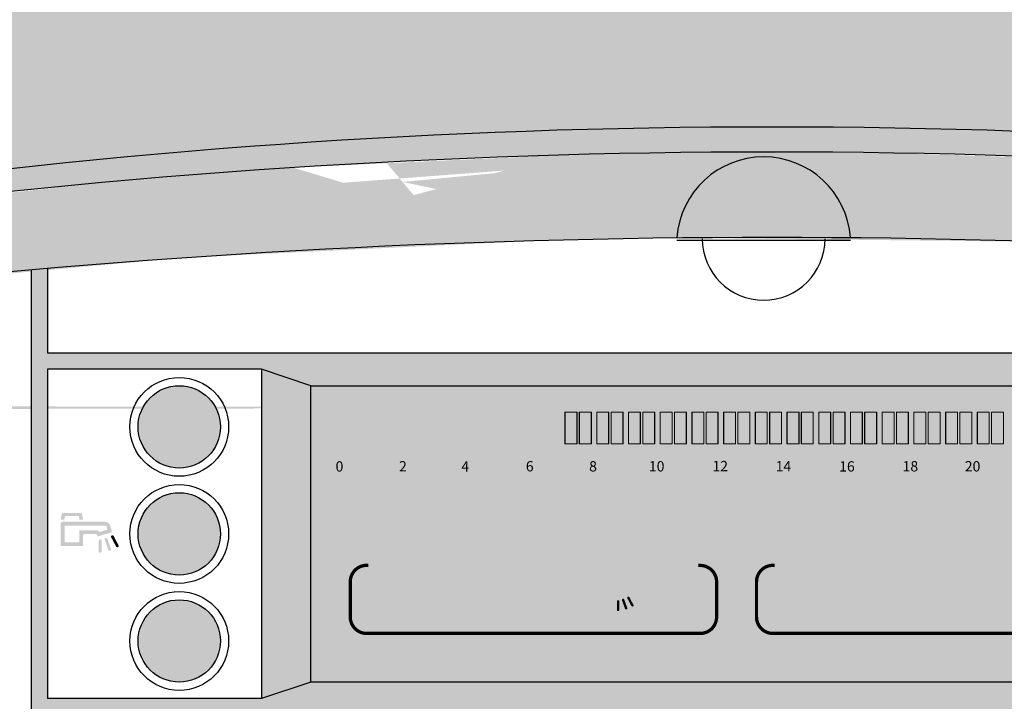
# Model space of a CAD drawing. Units: millimetres. Extents: x 901 to 1417, y -129 to 116.
# Drawn here: x 966 to 972, y -57 to -53 of the extents above; entities that cross this region are included whole.
import ezdxf

# ---------------------------------------------------------------- set-up
doc = ezdxf.new("R2010")
doc.units = ezdxf.units.MM
doc.styles.add('STD', font='txt')

msp = doc.modelspace()

# ---------------------------------------------------------------- hatches: boundary and pattern name
msp.add_hatch(color=254).paths.add_polyline_path([(957.0093, -61.5616), (965.8247, -61.5616), (965.4467, -59.58, -0.040392), (958.4505, -58.1459), (958.4505, -55.3744, -0.142415), (983.1701, -55.3744), (983.1701, -58.1459, -0.041002), (976.067, -59.5929), (975.6915, -61.5616), (984.5069, -61.5616), (984.5069, -52.4876), (957.0093, -52.4876)])
h = msp.add_hatch(color=253)
edge = h.paths.add_edge_path()
edge.add_arc((970.8103, -100.4658), 46.6928, 74.76337, 105.23663, ccw=False)
edge.add_arc((970.8103, -97.8878), 44.2736, 73.78944, 106.21056)
h.paths.add_polyline_path([(983.0815, -55.4143), (983.0815, -58.1255), (983.1701, -58.1459), (983.1701, -55.3744)])
h.paths.add_polyline_path([(958.4505, -55.3744), (958.5392, -55.4143), (958.5392, -58.1255), (958.4505, -58.1459)])
h = msp.add_hatch(color=252)
h.dxf.hatch_style = 1
h.paths.add_polyline_path([(975.407, -54.5116, 0.000487), (975.3025, -54.5027), (975.3025, -55.0462), (966.2136, -55.0462), (966.2136, -54.5116, 0.000487), (966.1092, -54.5206), (966.1092, -59.1237, 0.000487), (966.2136, -59.1328), (966.2136, -57.3445), (975.3025, -57.3445), (975.3025, -59.1416, 0.000487), (975.407, -59.1328)])
h.paths.add_polyline_path([(973.631, -55.2551), (973.9444, -55.1507), (975.3025, -55.1507), (975.3025, -57.2401), (973.9444, -57.2401), (973.631, -57.1356), (967.8852, -57.1356), (967.5717, -57.2401), (966.2136, -57.2401), (966.2136, -55.1507), (967.5717, -55.1507), (967.8852, -55.2551)], flags=16)
h = msp.add_hatch(color=8)
h.dxf.hatch_style = 1
h.paths.add_polyline_path([(973.9444, -55.1507), (973.631, -55.2551), (973.631, -57.1356), (973.9444, -57.2401)])
h.paths.add_polyline_path([(967.8852, -55.2551), (967.5717, -55.1507), (967.5717, -57.2401), (967.8852, -57.1356)])
h = msp.add_hatch(color=252)
h.dxf.hatch_style = 1
edge = h.paths.add_edge_path()
edge.add_arc((967.0494, -55.5163), 0.2612, 0, 360)
edge = h.paths.add_edge_path()
edge.add_arc((967.0494, -56.1954), 0.2612, 0, 360)
edge = h.paths.add_edge_path()
edge.add_arc((967.0494, -56.8744), 0.2612, 0, 360)
edge = h.paths.add_edge_path()
edge.add_arc((974.4668, -55.7775), 0.2612, 0, 360)
edge = h.paths.add_edge_path()
edge.add_arc((974.4668, -56.6132), 0.2612, 0, 360)
at = {"linetype": 'Continuous'}
msp.add_hatch(color=73, dxfattribs=at).paths.add_polyline_path([(967.8852, -55.2551), (973.631, -55.2551), (973.631, -57.1356), (967.8852, -57.1356)])
at = {"lineweight": 0}
for points in [[(968.0632, -55.41), (972.9084, -55.41), (972.9084, -55.3951), (968.0632, -55.3951)], [(968.0788, -55.4053), (968.0788, -55.6542), (968.0632, -55.6542), (968.0632, -55.4053)], [(968.0645, -55.4107), (972.9094, -55.4107), (972.9094, -55.3958), (968.0645, -55.3958)], [(968.2647, -55.4053), (968.2647, -55.6393), (968.2796, -55.6393), (968.2796, -55.4053)], [(968.4811, -55.4053), (968.4811, -55.6542), (968.4662, -55.6542), (968.4662, -55.4053)], [(968.667, -55.4053), (968.667, -55.6393), (968.6826, -55.6393), (968.6826, -55.4053)], [(968.8837, -55.4053), (968.8837, -55.6542), (968.8685, -55.6542), (968.8685, -55.4053)], [(969.0697, -55.4053), (969.0697, -55.6393), (969.0849, -55.6393), (969.0849, -55.4053)], [(969.286, -55.4053), (969.286, -55.6542), (969.2711, -55.6542), (969.2711, -55.4053)], [(969.287, -55.4058), (969.287, -55.6549), (969.2721, -55.6549), (969.2721, -55.4058)], [(969.2964, -55.423), (969.2964, -55.6243), (969.3719, -55.6243), (969.3719, -55.423)], [(969.297, -55.4233), (969.297, -55.6246), (969.3725, -55.6246), (969.3725, -55.4233)], [(969.3868, -55.423), (969.3868, -55.6243), (969.4622, -55.6243), (969.4622, -55.423)], [(969.3874, -55.4233), (969.3874, -55.6246), (969.4632, -55.6246), (969.4632, -55.4233)], [(969.4723, -55.4053), (969.4723, -55.6393), (969.4872, -55.6393), (969.4872, -55.4053)], [(969.4733, -55.4058), (969.4733, -55.6395), (969.4882, -55.6395), (969.4882, -55.4058)], [(969.4972, -55.423), (969.4972, -55.6243), (969.5727, -55.6243), (969.5727, -55.423)], [(969.4982, -55.4233), (969.4982, -55.6246), (969.574, -55.6246), (969.574, -55.4233)], [(969.5882, -55.423), (969.5882, -55.6243), (969.6634, -55.6243), (969.6634, -55.423)], [(969.5889, -55.4233), (969.5889, -55.6246), (969.6647, -55.6246), (969.6647, -55.4233)], [(969.6887, -55.4053), (969.6887, -55.6542), (969.6738, -55.6542), (969.6738, -55.4053)], [(969.6893, -55.4058), (969.6893, -55.6549), (969.6744, -55.6549), (969.6744, -55.4058)], [(969.6984, -55.423), (969.6984, -55.6243), (969.7742, -55.6243), (969.7742, -55.423)], [(969.6997, -55.4233), (969.6997, -55.6246), (969.7751, -55.6246), (969.7751, -55.4233)], [(969.7894, -55.423), (969.7894, -55.6243), (969.8649, -55.6243), (969.8649, -55.423)], [(969.79, -55.4233), (969.79, -55.6246), (969.8655, -55.6246), (969.8655, -55.4233)], [(969.8746, -55.4053), (969.8746, -55.6393), (969.8898, -55.6393), (969.8898, -55.4053)], [(969.8756, -55.4058), (969.8756, -55.6395), (969.8908, -55.6395), (969.8908, -55.4058)], [(969.8999, -55.423), (969.8999, -55.6243), (969.9753, -55.6243), (969.9753, -55.423)], [(969.9008, -55.4233), (969.9008, -55.6246), (969.9763, -55.6246), (969.9763, -55.4233)], [(969.9906, -55.423), (969.9906, -55.6243), (970.066, -55.6243), (970.066, -55.423)], [(969.9912, -55.4233), (969.9912, -55.6246), (970.0667, -55.6246), (970.0667, -55.4233)], [(970.091, -55.4053), (970.091, -55.6542), (970.0761, -55.6542), (970.0761, -55.4053)], [(970.0919, -55.4058), (970.0919, -55.6549), (970.0767, -55.6549), (970.0767, -55.4058)], [(970.1013, -55.423), (970.1013, -55.6243), (970.1765, -55.6243), (970.1765, -55.423)], [(970.102, -55.4233), (970.102, -55.6246), (970.1775, -55.6246), (970.1775, -55.4233)], [(970.1917, -55.423), (970.1917, -55.6243), (970.2672, -55.6243), (970.2672, -55.423)], [(970.1927, -55.4233), (970.1927, -55.6246), (970.2685, -55.6246), (970.2685, -55.4233)], [(970.2772, -55.4053), (970.2772, -55.6393), (970.2924, -55.6393), (970.2924, -55.4053)], [(970.2782, -55.4058), (970.2782, -55.6395), (970.2931, -55.6395), (970.2931, -55.4058)], [(970.3022, -55.423), (970.3022, -55.6243), (970.378, -55.6243), (970.378, -55.423)], [(970.3035, -55.4233), (970.3035, -55.6246), (970.3786, -55.6246), (970.3786, -55.4233)], [(970.3929, -55.423), (970.3929, -55.6243), (970.468, -55.6243), (970.468, -55.423)], [(970.3938, -55.4233), (970.3938, -55.6246), (970.4693, -55.6246), (970.4693, -55.4233)], [(970.4936, -55.4053), (970.4936, -55.6542), (970.4784, -55.6542), (970.4784, -55.4053)], [(970.4946, -55.4058), (970.4946, -55.6549), (970.479, -55.6549), (970.479, -55.4058)], [(970.5036, -55.423), (970.5036, -55.6243), (970.5788, -55.6243), (970.5788, -55.423)], [(970.5046, -55.4233), (970.5046, -55.6246), (970.5801, -55.6246), (970.5801, -55.4233)], [(970.5943, -55.423), (970.5943, -55.6243), (970.6698, -55.6243), (970.6698, -55.423)], [(970.595, -55.4233), (970.595, -55.6246), (970.6705, -55.6246), (970.6705, -55.4233)], [(970.6799, -55.4053), (970.6799, -55.6393), (970.6948, -55.6393), (970.6948, -55.4053)], [(970.6805, -55.4058), (970.6805, -55.6395), (970.6957, -55.6395), (970.6957, -55.4058)], [(970.7051, -55.423), (970.7051, -55.6243), (970.7803, -55.6243), (970.7803, -55.423)], [(970.7058, -55.4233), (970.7058, -55.6246), (970.7809, -55.6246), (970.7809, -55.4233)], [(970.7955, -55.423), (970.7955, -55.6243), (970.871, -55.6243), (970.871, -55.423)], [(970.7965, -55.4233), (970.7965, -55.6246), (970.8716, -55.6246), (970.8716, -55.4233)], [(970.8962, -55.4053), (970.8962, -55.6542), (970.8807, -55.6542), (970.8807, -55.4053)], [(970.8969, -55.4058), (970.8969, -55.6549), (970.882, -55.6549), (970.882, -55.4058)], [(970.9059, -55.423), (970.9059, -55.6243), (970.9817, -55.6243), (970.9817, -55.423)], [(970.9069, -55.4233), (970.9069, -55.6246), (970.9824, -55.6246), (970.9824, -55.4233)], [(970.9966, -55.423), (970.9966, -55.6243), (971.0721, -55.6243), (971.0721, -55.423)], [(971.0822, -55.4053), (971.0822, -55.6393), (971.0971, -55.6393), (971.0971, -55.4053)], [(971.0828, -55.4058), (971.0828, -55.6395), (971.0984, -55.6395), (971.0984, -55.4058)], [(971.1074, -55.423), (971.1074, -55.6243), (971.1826, -55.6243), (971.1826, -55.423)], [(971.1084, -55.4233), (971.1084, -55.6246), (971.1839, -55.6246), (971.1839, -55.4233)], [(971.1981, -55.423), (971.1981, -55.6243), (971.2733, -55.6243), (971.2733, -55.423)], [(971.1988, -55.4233), (971.1988, -55.6246), (971.2746, -55.6246), (971.2746, -55.4233)], [(971.2985, -55.4053), (971.2985, -55.6542), (971.2833, -55.6542), (971.2833, -55.4053)], [(971.2992, -55.4058), (971.2992, -55.6549), (971.2843, -55.6549), (971.2843, -55.4058)], [(971.3089, -55.423), (971.3089, -55.6243), (971.384, -55.6243), (971.384, -55.423)], [(971.3095, -55.4233), (971.3095, -55.6246), (971.385, -55.6246), (971.385, -55.4233)], [(971.3989, -55.423), (971.3989, -55.6243), (971.4747, -55.6243), (971.4747, -55.423)], [(971.4002, -55.4233), (971.4002, -55.6246), (971.4754, -55.6246), (971.4754, -55.4233)], [(971.4845, -55.4053), (971.4845, -55.6393), (971.5, -55.6393), (971.5, -55.4053)], [(971.4858, -55.4058), (971.4858, -55.6395), (971.5007, -55.6395), (971.5007, -55.4058)], [(971.5097, -55.423), (971.5097, -55.6243), (971.5855, -55.6243), (971.5855, -55.423)], [(971.511, -55.4233), (971.511, -55.6246), (971.5862, -55.6246), (971.5862, -55.4233)], [(971.6004, -55.423), (971.6004, -55.6243), (971.6756, -55.6243), (971.6756, -55.423)], [(971.6011, -55.4233), (971.6011, -55.6246), (971.6769, -55.6246), (971.6769, -55.4233)], [(971.7008, -55.4053), (971.7008, -55.6542), (971.6859, -55.6542), (971.6859, -55.4053)], [(971.7021, -55.4058), (971.7021, -55.6549), (971.6869, -55.6549), (971.6869, -55.4058)], [(971.7112, -55.423), (971.7112, -55.6243), (971.7864, -55.6243), (971.7864, -55.423)], [(971.7119, -55.4233), (971.7119, -55.6246), (971.7877, -55.6246), (971.7877, -55.4233)], [(971.8019, -55.423), (971.8019, -55.6243), (971.8771, -55.6243), (971.8771, -55.423)], [(971.8026, -55.4233), (971.8026, -55.6246), (971.878, -55.6246), (971.878, -55.4233)], [(971.8874, -55.4053), (971.8874, -55.6393), (971.9023, -55.6393), (971.9023, -55.4053)], [(971.8881, -55.4058), (971.8881, -55.6395), (971.903, -55.6395), (971.903, -55.4058)], [(971.9127, -55.423), (971.9127, -55.6243), (971.9878, -55.6243), (971.9878, -55.423)], [(971.9133, -55.4233), (971.9133, -55.6246), (971.9885, -55.6246), (971.9885, -55.4233)], [(972.0027, -55.423), (972.0027, -55.6243), (972.0785, -55.6243), (972.0785, -55.423)], [(972.004, -55.4233), (972.004, -55.6246), (972.0792, -55.6246), (972.0792, -55.4233)], [(972.1035, -55.4053), (972.1035, -55.6542), (972.0882, -55.6542), (972.0882, -55.4053)], [(972.1044, -55.4058), (972.1044, -55.6549), (972.0895, -55.6549), (972.0895, -55.4058)], [(972.1135, -55.423), (972.1135, -55.6243), (972.1893, -55.6243), (972.1893, -55.423)], [(972.1145, -55.4233), (972.1145, -55.6246), (972.19, -55.6246), (972.19, -55.4233)], [(972.2042, -55.423), (972.2042, -55.6243), (972.2794, -55.6243), (972.2794, -55.423)], [(972.2049, -55.4233), (972.2049, -55.6246), (972.2807, -55.6246), (972.2807, -55.4233)], [(966.3136, -56.0625), (966.4221, -56.0625), (966.4247, -56.0629), (966.427, -56.0638), (966.4294, -56.0658), (966.4308, -56.0677), (966.4317, -56.0694), (966.4317, -56.0705), (966.4393, -56.1049), (966.4162, -56.1049), (966.4113, -56.0807), (966.325, -56.0807), (966.3197, -56.1049), (966.2964, -56.1049), (966.3037, -56.0705), (966.3046, -56.068), (966.3069, -56.0652), (966.3092, -56.0635), (966.3119, -56.0626)], [(966.557, -56.2403), (966.5559, -56.3059), (966.5553, -56.3085), (966.5538, -56.3111), (966.5521, -56.313), (966.5495, -56.3143), (966.5465, -56.3148), (966.5436, -56.3142), (966.541, -56.3127), (966.539, -56.3102), (966.5378, -56.3079), (966.5378, -56.3056), (966.539, -56.2401), (966.5393, -56.2374), (966.5407, -56.2347), (966.5425, -56.2328), (966.5454, -56.2314), (966.5489, -56.2312), (966.5518, -56.232), (966.5538, -56.2334), (966.5559, -56.2356), (966.5565, -56.2381)], [(966.5932, -56.2264), (966.6165, -56.2901), (966.6171, -56.2928), (966.6168, -56.296), (966.6159, -56.298), (966.6142, -56.3), (966.6124, -56.3014), (966.6098, -56.3021), (966.6075, -56.3021), (966.6043, -56.3014), (966.6025, -56.3), (966.6008, -56.2984), (966.5999, -56.2964), (966.5763, -56.2327), (966.576, -56.2302), (966.576, -56.2273), (966.5772, -56.2248), (966.5792, -56.2228), (966.5815, -56.2212), (966.5844, -56.2205), (966.5868, -56.2208), (966.5891, -56.2216), (966.5914, -56.2231), (966.5926, -56.2247)], [(966.6325, -56.2081), (966.6637, -56.2672), (966.6649, -56.2699), (966.6649, -56.2725), (966.6643, -56.2745), (966.6637, -56.2763), (966.6623, -56.2776), (966.6608, -56.2788), (966.6591, -56.2795), (966.6567, -56.2799), (966.655, -56.2799), (966.6527, -56.2791), (966.6503, -56.2776), (966.6486, -56.2754), (966.6171, -56.2164), (966.6165, -56.2139), (966.6165, -56.211), (966.6165, -56.2091), (966.6177, -56.207), (966.62, -56.2052), (966.6223, -56.204), (966.6247, -56.2037), (966.6264, -56.2038), (966.6288, -56.2046), (966.6305, -56.2057)], [(969.6401, -56.4751), (969.73, -56.4751), (969.7329, -56.4751), (969.7344, -56.4762), (969.7365, -56.4777), (969.738, -56.4795), (969.7383, -56.4809), (969.7387, -56.4818), (969.7444, -56.5104), (969.7254, -56.5104), (969.7214, -56.4903), (969.6494, -56.4903), (969.6451, -56.5104), (969.626, -56.5104), (969.6318, -56.4818), (969.6329, -56.4796), (969.6343, -56.4773), (969.6365, -56.4759), (969.6386, -56.4751)], [(970.9017, -56.5128), (970.9017, -56.7589), (970.9183, -56.7589), (970.9183, -56.5128), (970.9507, -56.5128), (970.91, -56.4739), (970.8693, -56.5128)], [(971.1277, -56.6386), (970.9643, -56.7584), (970.9643, -56.5164), (971.123, -56.6324), (971.0068, -56.4739), (971.2487, -56.4739), (971.1331, -56.6324), (971.2911, -56.5164), (971.2911, -56.7584)], [(971.3379, -56.7283), (971.3379, -56.4825), (971.3545, -56.4825), (971.3545, -56.7283), (971.3869, -56.7283), (971.3462, -56.7676), (971.3059, -56.7283)], [(969.6354, -56.5214), (969.8567, -56.5214), (969.8632, -56.5219), (969.8697, -56.5237), (969.8751, -56.527), (969.8794, -56.5304), (969.8834, -56.5345), (969.8866, -56.5396), (969.8891, -56.5457), (969.8978, -56.5761), (969.8215, -56.5995), (969.82, -56.5936), (969.8182, -56.5898), (969.8157, -56.5876), (969.8114, -56.5865), (969.7527, -56.5865), (969.748, -56.588), (969.7455, -56.5905), (969.7444, -56.595), (969.7444, -56.6501), (969.6901, -56.6501), (969.6901, -56.6301), (969.7243, -56.6301), (969.7243, -56.5666), (969.8114, -56.5666), (969.8143, -56.5669), (969.8193, -56.5676), (969.8254, -56.5703), (969.8319, -56.5754), (969.8733, -56.5628), (969.8668, -56.5414), (969.6473, -56.5414), (969.6473, -56.6301), (969.6894, -56.6301), (969.6894, -56.6501), (969.6268, -56.6501), (969.6268, -56.53), (969.6282, -56.5259), (969.6307, -56.5227)], [(969.8733, -56.6116), (969.8924, -56.6645), (969.8931, -56.6668), (969.8924, -56.6695), (969.8916, -56.6713), (969.8902, -56.6727), (969.8884, -56.6738), (969.8866, -56.6745), (969.8848, -56.6745), (969.8823, -56.6738), (969.8805, -56.6729), (969.8794, -56.6713), (969.8783, -56.6699), (969.8589, -56.6166), (969.8589, -56.6148), (969.8589, -56.6123), (969.8596, -56.6101), (969.8611, -56.6085), (969.8632, -56.6072), (969.8654, -56.6063), (969.8675, -56.6067), (969.8697, -56.6074), (969.8711, -56.6089), (969.8726, -56.6101)], [(969.9057, -56.5964), (969.9316, -56.6454), (969.9323, -56.6475), (969.9323, -56.6499), (969.932, -56.6517), (969.9312, -56.6528), (969.9302, -56.6542), (969.9287, -56.6549), (969.928, -56.6556), (969.9258, -56.6562), (969.9244, -56.6562), (969.9222, -56.6555), (969.9208, -56.6544), (969.9186, -56.652), (969.8927, -56.6031), (969.892, -56.6009), (969.892, -56.5986), (969.8924, -56.5972), (969.8934, -56.5954), (969.8949, -56.5937), (969.897, -56.5927), (969.8988, -56.5927), (969.9006, -56.5927), (969.9021, -56.5934), (969.9039, -56.5945)], [(971.5704, -56.5889), (971.7968, -56.5889), (971.6838, -56.7256)], [(969.8423, -56.6231), (969.8416, -56.6778), (969.8413, -56.6798), (969.8402, -56.6821), (969.8387, -56.6837), (969.8362, -56.6846), (969.8341, -56.685), (969.8315, -56.6846), (969.8294, -56.6832), (969.8276, -56.6814), (969.8272, -56.6796), (969.8269, -56.6774), (969.8276, -56.6231), (969.8279, -56.6207), (969.8287, -56.6184), (969.8308, -56.6168), (969.833, -56.6159), (969.8359, -56.6155), (969.8384, -56.6162), (969.8402, -56.6173), (969.8416, -56.6191), (969.8423, -56.6211)], [(968.5009, -56.8811), (968.6686, -57.049), (968.8363, -56.8811)]]:
    msp.add_hatch(color=7, dxfattribs=at).paths.add_polyline_path(points)
h = msp.add_hatch(color=7, dxfattribs=at)
edge = h.paths.add_edge_path()
edge.add_spline(control_points=[(966.5442, -56.1829), (966.5442, -56.1829), (966.5366, -56.1767), (966.5366, -56.1767), (966.5366, -56.1767), (966.5291, -56.1737), (966.5291, -56.1737), (966.5291, -56.1737), (966.5232, -56.1726), (966.5232, -56.1726), (966.5232, -56.1726), (966.5197, -56.1724), (966.5197, -56.1724), (966.5197, -56.1724), (966.4148, -56.1724), (966.4148, -56.1724), (966.4148, -56.1724), (966.4148, -56.2486), (966.4148, -56.2486), (966.4148, -56.2486), (966.3221, -56.2486), (966.3221, -56.2486), (966.3221, -56.2486), (966.3221, -56.1422), (966.3221, -56.1422), (966.3221, -56.1422), (966.5862, -56.1422), (966.5862, -56.1422), (966.5862, -56.1422), (966.5935, -56.168), (966.5935, -56.168), (966.5935, -56.168), (966.5442, -56.1829), (966.5442, -56.1829)], knot_values=[0, 0, 0, 0, 1, 1, 1, 2, 2, 2, 3, 3, 3, 4, 4, 4, 5, 5, 5, 6, 6, 6, 7, 7, 7, 8, 8, 8, 9, 9, 9, 10, 10, 10, 11, 11, 11, 11], degree=3, periodic=0)
edge = h.paths.add_edge_path()
edge.add_spline(control_points=[(966.6127, -56.1474), (966.6127, -56.1474), (966.6095, -56.1397), (966.6095, -56.1397), (966.6095, -56.1397), (966.606, -56.1339), (966.606, -56.1339), (966.606, -56.1339), (966.6014, -56.1288), (966.6014, -56.1288), (966.6014, -56.1288), (966.5961, -56.1247), (966.5961, -56.1247), (966.5961, -56.1247), (966.5891, -56.121), (966.5891, -56.121), (966.5891, -56.121), (966.5815, -56.119), (966.5815, -56.119), (966.5815, -56.119), (966.5739, -56.1181), (966.5739, -56.1181), (966.5739, -56.1181), (966.3081, -56.1181), (966.3081, -56.1181), (966.3081, -56.1181), (966.3028, -56.1197), (966.3028, -56.1197), (966.3028, -56.1197), (966.2993, -56.1232), (966.2993, -56.1232), (966.2993, -56.1232), (966.2976, -56.1282), (966.2976, -56.1282), (966.2976, -56.1282), (966.2976, -56.2726), (966.2976, -56.2726), (966.2976, -56.2726), (966.439, -56.2726), (966.439, -56.2726), (966.439, -56.2726), (966.439, -56.2065), (966.439, -56.2065), (966.439, -56.2065), (966.4404, -56.2012), (966.4404, -56.2012), (966.4404, -56.2012), (966.4433, -56.198), (966.4433, -56.198), (966.4433, -56.198), (966.4492, -56.1966), (966.4492, -56.1966), (966.4492, -56.1966), (966.5197, -56.1966), (966.5197, -56.1966), (966.5197, -56.1966), (966.5244, -56.1977), (966.5244, -56.1977), (966.5244, -56.1977), (966.5279, -56.2003), (966.5279, -56.2003), (966.5279, -56.2003), (966.5296, -56.205), (966.5296, -56.205), (966.5296, -56.205), (966.5314, -56.2116), (966.5314, -56.2116), (966.5314, -56.2116), (966.6229, -56.184), (966.6229, -56.184), (966.6229, -56.184), (966.6127, -56.1474), (966.6127, -56.1474)], knot_values=[0, 0, 0, 0, 1, 1, 1, 2, 2, 2, 3, 3, 3, 4, 4, 4, 5, 5, 5, 6, 6, 6, 7, 7, 7, 8, 8, 8, 9, 9, 9, 10, 10, 10, 11, 11, 11, 12, 12, 12, 13, 13, 13, 14, 14, 14, 15, 15, 15, 16, 16, 16, 17, 17, 17, 18, 18, 18, 19, 19, 19, 20, 20, 20, 21, 21, 21, 22, 22, 22, 23, 23, 23, 24, 24, 24, 24], degree=3, periodic=0)
h = msp.add_hatch(color=7, dxfattribs=at)
edge = h.paths.add_edge_path()
edge.add_spline(control_points=[(969.0678, -56.6242), (969.0678, -56.6242), (969.0678, -56.6031), (969.0678, -56.6031), (969.0678, -56.6031), (969.0318, -56.6031), (969.0318, -56.6031), (969.0318, -56.6031), (969.003, -56.6614), (969.003, -56.6614), (969.003, -56.6614), (968.9159, -56.6614), (968.9159, -56.6614), (968.9087, -56.6614), (968.9033, -56.6556), (968.9033, -56.6488), (968.9033, -56.6488), (968.9033, -56.5088), (968.9033, -56.5088), (968.9033, -56.5018), (968.9087, -56.496), (968.9159, -56.496), (968.9159, -56.496), (968.9159, -56.496), (968.9159, -56.496), (968.9159, -56.496), (969.0678, -56.496), (969.0678, -56.496), (969.0678, -56.496), (969.0678, -56.4751), (969.0678, -56.4751), (969.0678, -56.4751), (968.9159, -56.4751), (968.9159, -56.4751), (968.9159, -56.4751), (968.9159, -56.4751), (968.9159, -56.4751), (968.8979, -56.4751), (968.8821, -56.4901), (968.8821, -56.5088), (968.8821, -56.5088), (968.8821, -56.6488), (968.8821, -56.6488), (968.8821, -56.6488), (968.8821, -56.6488), (968.8821, -56.6488), (968.8821, -56.6675), (968.8979, -56.6825), (968.9159, -56.6825), (968.9159, -56.6825), (969.016, -56.6825), (969.016, -56.6825), (969.016, -56.6825), (969.0448, -56.6242), (969.0448, -56.6242), (969.0448, -56.6242), (969.0678, -56.6242), (969.0678, -56.6242)], knot_values=[0, 0, 0, 0, 1, 1, 1, 2, 2, 2, 3, 3, 3, 4, 4, 4, 5, 5, 5, 6, 6, 6, 7, 7, 7, 8, 8, 8, 9, 9, 9, 10, 10, 10, 11, 11, 11, 12, 12, 12, 13, 13, 13, 14, 14, 14, 15, 15, 15, 16, 16, 16, 17, 17, 17, 18, 18, 18, 19, 19, 19, 19], degree=3, periodic=0)
h = msp.add_hatch(color=7, dxfattribs=at)
edge = h.paths.add_edge_path()
edge.add_spline(control_points=[(969.3205, -56.548), (969.2758, -56.6006), (969.2078, -56.6268), (969.1369, -56.6141), (969.107, -56.6076), (969.0793, -56.5955), (969.0556, -56.5765), (969.0534, -56.5729), (969.0534, -56.5687), (969.0556, -56.5649), (969.07, -56.5516), (969.0797, -56.5736), (969.0926, -56.5765), (969.1423, -56.6054), (969.2175, -56.6013), (969.2643, -56.5691), (969.2744, -56.5635), (969.2827, -56.5558), (969.292, -56.548), (969.2452, -56.5027), (969.1722, -56.487), (969.1103, -56.512), (969.0941, -56.5182), (969.0804, -56.5282), (969.0657, -56.5367), (969.0599, -56.5374), (969.0556, -56.5345), (969.0534, -56.5297), (969.0513, -56.5225), (969.0577, -56.5174), (969.0613, -56.5149), (969.1175, -56.4721), (969.2067, -56.4672), (969.2679, -56.5039), (969.2884, -56.5164), (969.3061, -56.5311), (969.3205, -56.548)], knot_values=[0, 0, 0, 0, 1, 1, 1, 2, 2, 2, 3, 3, 3, 4, 4, 4, 5, 5, 5, 6, 6, 6, 7, 7, 7, 8, 8, 8, 9, 9, 9, 10, 10, 10, 11, 11, 11, 12, 12, 12, 12], degree=3, periodic=0)
h = msp.add_hatch(color=7, dxfattribs=at)
edge = h.paths.add_edge_path()
edge.add_spline(control_points=[(971.5445, -56.6092), (971.5467, -56.5333), (971.6086, -56.4728), (971.6841, -56.4728), (971.7619, -56.4728), (971.8245, -56.5354), (971.8245, -56.6126), (971.8245, -56.6898), (971.7619, -56.7523), (971.6841, -56.7523), (971.6071, -56.7523), (971.5445, -56.6898), (971.5445, -56.6126), (971.5445, -56.6119), (971.5445, -56.6108), (971.5445, -56.6099), (971.5445, -56.6099), (971.5661, -56.6099), (971.5661, -56.6099), (971.5661, -56.6108), (971.5661, -56.6119), (971.5661, -56.6126), (971.5661, -56.6783), (971.619, -56.7314), (971.6841, -56.7314), (971.75, -56.7314), (971.8036, -56.6783), (971.8036, -56.6126), (971.8036, -56.547), (971.75, -56.4939), (971.6841, -56.4939), (971.6201, -56.4939), (971.5675, -56.5448), (971.5661, -56.6092), (971.5661, -56.6092), (971.5445, -56.6092), (971.5445, -56.6092)], knot_values=[0, 0, 0, 0, 1, 1, 1, 2, 2, 2, 3, 3, 3, 4, 4, 4, 5, 5, 5, 6, 6, 6, 7, 7, 7, 8, 8, 8, 9, 9, 9, 10, 10, 10, 11, 11, 11, 12, 12, 12, 12], degree=3, periodic=0)
h = msp.add_hatch(color=7, dxfattribs=at)
edge = h.paths.add_edge_path()
edge.add_spline(control_points=[(969.2255, -56.548), (969.2053, -56.5743), (969.1715, -56.5858), (969.1384, -56.5828), (969.1175, -56.5793), (969.0926, -56.5729), (969.0822, -56.5523), (969.0786, -56.5333), (969.0998, -56.5275), (969.1117, -56.5205), (969.1506, -56.5034), (969.2006, -56.5164), (969.2255, -56.548)], knot_values=[0, 0, 0, 0, 1, 1, 1, 2, 2, 2, 3, 3, 3, 4, 4, 4, 4], degree=3, periodic=0)

# ---------------------------------------------------------------- linework, layer by layer
at = {"color": 8}
msp.add_line((971.3083, -54.3334), (970.2079, -54.3334), dxfattribs=at)
at = {"color": 7}
for points in [[(966.1092, -54.5206), (966.1092, -59.1237)], [(966.2136, -54.5116), (966.2136, -55.0462)], [(966.2136, -55.0462), (975.3025, -55.0462)], [(967.8852, -55.2551), (967.5717, -55.1507), (966.2136, -55.1507)], [(966.2136, -55.1507), (966.2136, -57.2401)], [(967.5717, -55.1507), (967.5717, -57.2401)], [(967.8852, -57.1356), (967.5717, -57.2401), (966.2136, -57.2401)]]:
    msp.add_lwpolyline(points, dxfattribs=at)
msp.add_lwpolyline([(967.8852, -55.2551), (973.631, -55.2551), (973.631, -57.1356), (967.8852, -57.1356)], close=True, dxfattribs=at)
at = {"color": 7, "lineweight": 0}
for points in [[(969.4972, -55.423), (969.4972, -55.6243), (969.5727, -55.6243), (969.5727, -55.423), (969.4972, -55.423)], [(969.4982, -55.4233), (969.4982, -55.6246), (969.574, -55.6246), (969.574, -55.4233), (969.4982, -55.4233)], [(969.5882, -55.423), (969.5882, -55.6243), (969.6634, -55.6243), (969.6634, -55.423), (969.5882, -55.423)], [(969.5889, -55.4233), (969.5889, -55.6246), (969.6647, -55.6246), (969.6647, -55.4233), (969.5889, -55.4233)], [(969.6984, -55.423), (969.6984, -55.6243), (969.7742, -55.6243), (969.7742, -55.423), (969.6984, -55.423)], [(969.6997, -55.4233), (969.6997, -55.6246), (969.7751, -55.6246), (969.7751, -55.4233), (969.6997, -55.4233)], [(969.7894, -55.423), (969.7894, -55.6243), (969.8649, -55.6243), (969.8649, -55.423), (969.7894, -55.423)], [(969.79, -55.4233), (969.79, -55.6246), (969.8655, -55.6246), (969.8655, -55.4233), (969.79, -55.4233)], [(969.8999, -55.423), (969.8999, -55.6243), (969.9753, -55.6243), (969.9753, -55.423), (969.8999, -55.423)], [(969.9008, -55.4233), (969.9008, -55.6246), (969.9763, -55.6246), (969.9763, -55.4233), (969.9008, -55.4233)], [(969.9906, -55.423), (969.9906, -55.6243), (970.066, -55.6243), (970.066, -55.423), (969.9906, -55.423)], [(969.9912, -55.4233), (969.9912, -55.6246), (970.0667, -55.6246), (970.0667, -55.4233), (969.9912, -55.4233)], [(970.1013, -55.423), (970.1013, -55.6243), (970.1765, -55.6243), (970.1765, -55.423), (970.1013, -55.423)], [(970.102, -55.4233), (970.102, -55.6246), (970.1775, -55.6246), (970.1775, -55.4233), (970.102, -55.4233)], [(970.1917, -55.423), (970.1917, -55.6243), (970.2672, -55.6243), (970.2672, -55.423), (970.1917, -55.423)], [(970.1927, -55.4233), (970.1927, -55.6246), (970.2685, -55.6246), (970.2685, -55.4233), (970.1927, -55.4233)], [(970.3022, -55.423), (970.3022, -55.6243), (970.378, -55.6243), (970.378, -55.423), (970.3022, -55.423)], [(970.3035, -55.4233), (970.3035, -55.6246), (970.3786, -55.6246), (970.3786, -55.4233), (970.3035, -55.4233)], [(970.3929, -55.423), (970.3929, -55.6243), (970.468, -55.6243), (970.468, -55.423), (970.3929, -55.423)], [(970.3938, -55.4233), (970.3938, -55.6246), (970.4693, -55.6246), (970.4693, -55.4233), (970.3938, -55.4233)], [(970.5036, -55.423), (970.5036, -55.6243), (970.5788, -55.6243), (970.5788, -55.423), (970.5036, -55.423)], [(970.5046, -55.4233), (970.5046, -55.6246), (970.5801, -55.6246), (970.5801, -55.4233), (970.5046, -55.4233)], [(970.5943, -55.423), (970.5943, -55.6243), (970.6698, -55.6243), (970.6698, -55.423), (970.5943, -55.423)], [(970.595, -55.4233), (970.595, -55.6246), (970.6705, -55.6246), (970.6705, -55.4233), (970.595, -55.4233)], [(970.7051, -55.423), (970.7051, -55.6243), (970.7803, -55.6243), (970.7803, -55.423), (970.7051, -55.423)], [(970.7058, -55.4233), (970.7058, -55.6246), (970.7809, -55.6246), (970.7809, -55.4233), (970.7058, -55.4233)], [(970.7955, -55.423), (970.7955, -55.6243), (970.871, -55.6243), (970.871, -55.423), (970.7955, -55.423)], [(970.7965, -55.4233), (970.7965, -55.6246), (970.8716, -55.6246), (970.8716, -55.4233), (970.7965, -55.4233)], [(970.9059, -55.423), (970.9059, -55.6243), (970.9817, -55.6243), (970.9817, -55.423), (970.9059, -55.423)], [(970.9069, -55.4233), (970.9069, -55.6246), (970.9824, -55.6246), (970.9824, -55.4233), (970.9069, -55.4233)], [(970.9966, -55.423), (970.9966, -55.6243), (971.0721, -55.6243), (971.0721, -55.423), (970.9966, -55.423)], [(970.9976, -55.4233), (970.9976, -55.6246), (971.0731, -55.6246), (971.0731, -55.4233), (970.9976, -55.4233)], [(971.1074, -55.423), (971.1074, -55.6243), (971.1826, -55.6243), (971.1826, -55.423), (971.1074, -55.423)], [(971.1084, -55.4233), (971.1084, -55.6246), (971.1839, -55.6246), (971.1839, -55.4233), (971.1084, -55.4233)], [(971.1981, -55.423), (971.1981, -55.6243), (971.2733, -55.6243), (971.2733, -55.423), (971.1981, -55.423)], [(971.1988, -55.4233), (971.1988, -55.6246), (971.2746, -55.6246), (971.2746, -55.4233), (971.1988, -55.4233)], [(971.3089, -55.423), (971.3089, -55.6243), (971.384, -55.6243), (971.384, -55.423), (971.3089, -55.423)], [(971.3095, -55.4233), (971.3095, -55.6246), (971.385, -55.6246), (971.385, -55.4233), (971.3095, -55.4233)], [(971.3989, -55.423), (971.3989, -55.6243), (971.4747, -55.6243), (971.4747, -55.423), (971.3989, -55.423)], [(971.4002, -55.4233), (971.4002, -55.6246), (971.4754, -55.6246), (971.4754, -55.4233), (971.4002, -55.4233)], [(971.5097, -55.423), (971.5097, -55.6243), (971.5855, -55.6243), (971.5855, -55.423), (971.5097, -55.423)], [(971.511, -55.4233), (971.511, -55.6246), (971.5862, -55.6246), (971.5862, -55.4233), (971.511, -55.4233)], [(971.6004, -55.423), (971.6004, -55.6243), (971.6756, -55.6243), (971.6756, -55.423), (971.6004, -55.423)], [(971.6011, -55.4233), (971.6011, -55.6246), (971.6769, -55.6246), (971.6769, -55.4233), (971.6011, -55.4233)], [(971.7112, -55.423), (971.7112, -55.6243), (971.7864, -55.6243), (971.7864, -55.423), (971.7112, -55.423)], [(971.7119, -55.4233), (971.7119, -55.6246), (971.7877, -55.6246), (971.7877, -55.4233), (971.7119, -55.4233)], [(971.8019, -55.423), (971.8019, -55.6243), (971.8771, -55.6243), (971.8771, -55.423), (971.8019, -55.423)], [(971.8026, -55.4233), (971.8026, -55.6246), (971.878, -55.6246), (971.878, -55.4233), (971.8026, -55.4233)], [(971.9127, -55.423), (971.9127, -55.6243), (971.9878, -55.6243), (971.9878, -55.423), (971.9127, -55.423)], [(971.9133, -55.4233), (971.9133, -55.6246), (971.9885, -55.6246), (971.9885, -55.4233), (971.9133, -55.4233)], [(972.0027, -55.423), (972.0027, -55.6243), (972.0785, -55.6243), (972.0785, -55.423), (972.0027, -55.423)], [(972.004, -55.4233), (972.004, -55.6246), (972.0792, -55.6246), (972.0792, -55.4233), (972.004, -55.4233)], [(972.1135, -55.423), (972.1135, -55.6243), (972.1893, -55.6243), (972.1893, -55.423), (972.1135, -55.423)], [(972.1145, -55.4233), (972.1145, -55.6246), (972.19, -55.6246), (972.19, -55.4233), (972.1145, -55.4233)], [(972.2042, -55.423), (972.2042, -55.6243), (972.2794, -55.6243), (972.2794, -55.423), (972.2042, -55.423)], [(972.2049, -55.4233), (972.2049, -55.6246), (972.2807, -55.6246), (972.2807, -55.4233), (972.2049, -55.4233)]]:
    msp.add_lwpolyline(points, dxfattribs=at)
at = {"color": 7, "linetype": 'Continuous', "const_width": 0.0209, "flags": 128}
for points in [[(968.25, -56.3945), (968.2391, -56.3945, 0.414214), (968.1346, -56.4989), (968.1346, -56.7222, 0.414214), (968.2391, -56.8267), (970.355, -56.8267, 0.414214), (970.4594, -56.7222), (970.4594, -56.4997, 0.414214), (970.355, -56.3952), (970.3445, -56.3952)], [(970.8281, -56.3945), (970.8172, -56.3945, 0.414214), (970.7127, -56.4989), (970.7127, -56.7222, 0.414214), (970.8172, -56.8267), (973.1505, -56.8267, 0.414214), (973.255, -56.7222), (973.255, -56.4997, 0.414214), (973.1505, -56.3952), (972.5931, -56.3952)]]:
    msp.add_lwpolyline(points, format="xyb", dxfattribs=at)
at = {"color": 7}
for centre, radius in [((967.0494, -55.5163), 0.3134), ((967.0494, -55.5163), 0.2612), ((967.0494, -56.1954), 0.3134), ((967.0494, -56.1954), 0.2612), ((967.0494, -56.8744), 0.3134), ((967.0494, -56.8744), 0.2612)]:
    msp.add_circle(centre, radius, dxfattribs=at)
at = {"color": 250}
for centre, radius, start, end in [((970.8103, -97.8878), 44.2736, 73.78944, 106.21056), ((970.8103, -108.133), 53.8181, 77.10093, 102.89907)]:
    msp.add_arc(centre, radius, start, end, dxfattribs=at)
at = {"color": 0}
msp.add_arc((970.8103, -100.4658), 46.6928, 74.76337, 105.23663, dxfattribs=at)
at = {"color": 250, "lineweight": 25}
for centre, radius, start, end in [((970.7581, -54.3549), 0.5518, 4.15215, 175.84785), ((970.7581, -54.3234), 0.3896, 180, 0)]:
    msp.add_arc(centre, radius, start, end, dxfattribs=at)
at = {"color": 252}
for points in [[(967.0687, -54.4437), (969.3111, -54.3358), (969.4771, -53.792), (967.7719, -53.8719)], [(968.5367, -54.0465), (969.4771, -53.792), (971.5744, -53.7792), (970.2013, -53.777)], [(970.1174, -53.9074), (971.5744, -53.7792), (972.1967, -54.2217), (973.0442, -53.8265)], [(968.7422, -54.2915), (966.5582, -53.967), (968.3611, -53.8373), (967.5245, -53.8887)], [(968.0899, -53.9678), (969.697, -53.8463), (969.1983, -54.339), (969.3111, -54.3358)], [(968.4663, -53.9626), (969.697, -53.8463), (969.8828, -54.2607), (971.7247, -54.1413)], [(970.4666, -54.2228), (971.6825, -54.144), (972.7709, -54.3506), (973.0974, -53.829)], [(964.8744, -54.6433), (964.8957, -54.1491), (968.7422, -54.2915), (966.5582, -53.967)], [(968.5367, -54.0465), (969.4074, -54.2325), (968.5447, -54.3626), (968.7422, -54.2915)], [(970.3675, -54.034), (970.5436, -54.3211), (972.5824, -54.3402), (972.5384, -54.3426)], [(968.5517, -54.0644), (971.6603, -54.3216), (969.3111, -54.3358), (970.0081, -54.3209)]]:
    msp.add_solid(points, dxfattribs=at)

# ---------------------------------------------------------------- texts
at = {"color": 7, "char_height": 0.065499, "attachment_point": 1, "style": 'STD'}
for s, insert in [('\\fHelvetica|b1|i0;0', (968.0412, -55.7345)), ('\\fHelvetica|b1|i0;2', (968.4438, -55.7337)), ('\\fHelvetica|b1|i0;4', (968.8397, -55.7345)), ('\\fHelvetica|b1|i0;6', (969.2488, -55.7334)), ('\\fHelvetica|b1|i0;8', (969.6504, -55.7337)), ('\\fHelvetica|b1|i0;10', (970.0294, -55.7337)), ('\\fHelvetica|b1|i0;12', (970.4324, -55.7324)), ('\\fHelvetica|b1|i0;14', (970.834, -55.7334)), ('\\fHelvetica|b1|i0;16', (971.237, -55.7343)), ('\\fHelvetica|b1|i0;18', (971.6396, -55.7334)), ('\\fHelvetica|b1|i0;20', (972.0342, -55.7337))]:
    msp.add_mtext(s, dxfattribs=dict(at, insert=insert))

doc.saveas('drawing.dxf')
